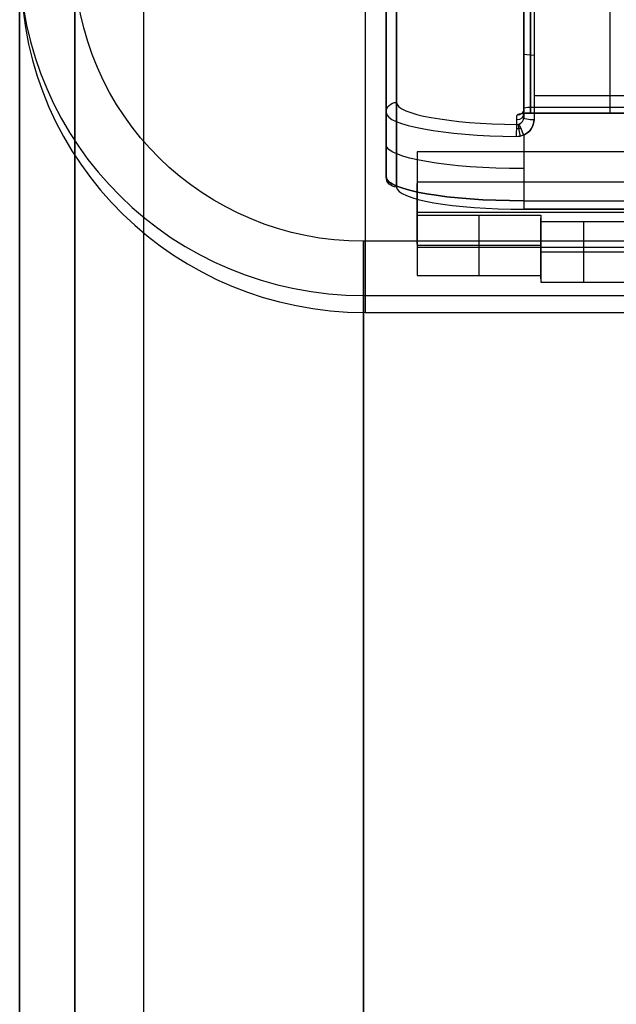
# Model space of a CAD drawing. Units: millimetres. Extents: x 12638 to 14138, y -1827 to 36966.
# Drawn here: x 14056 to 14073, y -1729 to -1700 of the extents above; entities that cross this region are included whole.
import ezdxf

# ---------------------------------------------------------------- set-up
doc = ezdxf.new("R2010")
doc.units = ezdxf.units.MM
doc.header["$LTSCALE"] = 10
doc.layers.get('0').update_dxf_attribs({"true_color": 0x000000})
doc.layers.add('Leg-Main-Colors', color=7, linetype='Continuous', true_color=0x000000)

# ---------------------------------------------------------------- blocks, each defined once
blk = doc.blocks.new('color 750d new')
at = {"color": 0, "linetype": 'ByBlock', "lineweight": -2}
for p, q in [((40.383, -288.204, 617.674), (40.383, -186.272, 39.592)), ((48.783, -202.866, 36.666), (48.783, -304.798, 614.748)), ((50.383, -202.866, 36.666), (50.383, -304.798, 614.748)), ((33.976, -287.02, 607.576), (33.976, -288.782, 617.572)), ((35.226, -287.113, 607.56), (35.226, -288.875, 617.556)), ((37.025, -287.206, 607.544), (37.025, -288.968, 617.539)), ((35.226, -287.901, 612.574), (32.726, -287.901, 612.574)), ((35.226, -288.087, 612.542), (35.226, -287.901, 612.574)), ((38.823, -288.032, 607.398), (1.129, -288.032, 607.398)), ((38.823, -288.087, 612.542), (35.226, -288.087, 612.542)), ((38.823, -289.926, 612.217), (38.823, -288.087, 612.542)), ((38.823, -288.125, 607.382), (38.823, -289.888, 617.377)), ((4.226, -289.139, 635.073), (35.726, -289.139, 635.073)), ((1.129, -289.926, 612.217), (38.823, -289.926, 612.217)), ((39.426, -289.782, 638.717), (39.426, -305.758, 729.319)), ((39.726, -291.013, 638.5), (39.726, -306.989, 729.102)), ((30.926, -291.931, 636.51), (35.526, -291.931, 636.51)), ((35.726, -302.292, 633.076), (35.726, -291.853, 634.917)), ((30.926, -292.094, 636.279), (35.526, -292.094, 636.279)), ((33.226, -302.533, 634.438), (33.226, -292.094, 636.279)), ((35.526, -302.533, 634.438), (35.526, -292.094, 636.279)), ((39.426, -308.22, 728.885), (39.426, -292.244, 638.283)), ((31.026, -292.436, 634.187), (35.426, -292.436, 634.187))]:
    blk.add_line(p, q, dxfattribs=at)
at = {"color": 0, "linetype": 'ByBlock', "lineweight": -2, "extrusion": (7.35331e-16, -0.173648, 0.984808)}
blk.add_arc((40.338, -184.467, 658.336), 10, 0.4, 90, dxfattribs=at)
at = {"color": 0, "linetype": 'ByBlock', "lineweight": -2, "extrusion": (1.1196e-14, -0.173648, 0.984808)}
blk.add_arc((40.383, -184.967, 658.336), 10, 360, 90, dxfattribs=at)
at = {"color": 0, "linetype": 'ByBlock', "lineweight": -2, "extrusion": (-2.8998e-14, 0.173648, -0.984808)}
blk.add_arc((-40.383, -184.967, -658.336), 8.4, 90, 180, dxfattribs=at)
at = {"color": 0, "linetype": 'ByBlock', "lineweight": -2, "extrusion": (1, 0, 0)}
for centre, radius in [((-289.435, 635.021, 35.726), 0.3), ((-292.128, 636.476, 33.226), 0.2), ((-292.128, 636.476, 35.526), 0.2)]:
    blk.add_arc(centre, radius, 280, 10, dxfattribs=at)
at = {"color": 0, "linetype": 'ByBlock', "lineweight": -2, "extrusion": (0, 0.984808, 0.173648)}
for centre, radius, start, end in [((-35.726, 679.334, -174.467), 3.7, 180, 270), ((-35.726, 679.334, -174.467), 3.7, 180, 270), ((-35.726, 679.334, -174.767), 4, 180, 270), ((-35.526, 677.134, -176.967), 0.4, 90, 180), ((-35.726, 679.334, -176.667), 4, 180, 186.5474), ((-35.426, 675.634, -179.067), 0.3, 180, 270)]:
    blk.add_arc(centre, radius, start, end, dxfattribs=at)
at = {"color": 0, "linetype": 'ByBlock', "lineweight": -2, "extrusion": (2.7373e-14, -0.984808, -0.173648)}
blk.add_arc((35.726, 679.334, 174.767), 4, 270, 0, dxfattribs=at)
at = {"color": 0, "linetype": 'ByBlock', "lineweight": -2, "extrusion": (-1.53697e-13, 0.173648, -0.984808)}
blk.add_arc((-39.426, -174.767, -679.334), 0.3, 90, 180, dxfattribs=at)
at = {"color": 0, "linetype": 'ByBlock', "lineweight": -2, "extrusion": (0, -0.984808, -0.173648)}
blk.add_arc((35.726, 679.334, 175.718), 4, 270, 0, dxfattribs=at)
at = {"color": 0, "linetype": 'ByBlock', "lineweight": -2, "extrusion": (-5.71765e-15, 0.173648, -0.984808)}
blk.add_arc((-35.926, -177.167, -675.334), 0.5, 360, 66.4218, dxfattribs=at)
at = {"color": 0, "linetype": 'ByBlock', "lineweight": -2, "extrusion": (0, -0.173648, 0.984808)}
blk.add_arc((35.926, -177.167, 675.334), 0.5, 113.5782, 180, dxfattribs=at)
at = {"color": 0, "linetype": 'ByBlock', "lineweight": -2, "extrusion": (-0.916515, -0.393923, -0.069459)}
blk.add_arc((281.778, 638.862, 37.94), 0.3, 260.82, 350.82, dxfattribs=at)
at = {"color": 0, "linetype": 'ByBlock', "lineweight": -2, "extrusion": (0.998538, -0.009386, 0.053233)}
blk.add_arc((-290.956, 631.739, 72.395), 0.3, 190.0143, 280.0143, dxfattribs=at)
at = {"color": 0, "linetype": 'ByBlock', "lineweight": -2, "extrusion": (1.31839e-15, 0.984808, 0.173648)}
blk.add_arc((-35.726, 679.334, -176.667), 4, 180, 266.9014, dxfattribs=at)
at = {"color": 0, "linetype": 'ByBlock', "lineweight": -2, "extrusion": (3.21141e-13, -0.173648, 0.984808)}
blk.add_arc((35.926, -177.167, 675.634), 0.2, 113.5782, 180, dxfattribs=at)
at = {"color": 0, "linetype": 'ByBlock', "lineweight": -2, "extrusion": (0, 0.173648, -0.984808)}
blk.add_arc((-35.926, -177.167, -676.384), 0.2, 0, 90, dxfattribs=at)
at = {"color": 0, "linetype": 'ByBlock', "lineweight": -2, "extrusion": (1.78156e-15, 0.984808, 0.173648)}
blk.add_arc((-35.726, 679.334, -176.967), 3.7, 180, 266.9014, dxfattribs=at)
at = {"color": 0, "linetype": 'ByBlock', "lineweight": -2, "extrusion": (-2.77556e-17, 0.984808, 0.173648)}
blk.add_arc((-35.426, 675.634, -177.167), 0.3, 180, 270, dxfattribs=at)
at = {"color": 0, "linetype": 'ByBlock', "lineweight": -2, "extrusion": (-9.51208e-27, -0.984808, -0.173648)}
blk.add_arc((35.526, 677.134, 176.967), 0.4, 0, 90, dxfattribs=at)
at = {"color": 0, "linetype": 'ByBlock', "lineweight": -2, "extrusion": (-1, 0, 0)}
blk.add_arc((292.128, 636.476, -35.526), 0.2, 170, 260, dxfattribs=at)
at = {"color": 0, "linetype": 'ByBlock', "lineweight": -2, "extrusion": (4.93538e-14, 0.173648, -0.984808)}
blk.add_arc((-35.926, -177.167, -677.134), 0.2, 0, 90, dxfattribs=at)
at = {"color": 0, "linetype": 'ByBlock', "lineweight": -2, "extrusion": (4.66499e-14, 0.173648, -0.984808)}
blk.add_arc((-39.426, -176.667, -679.334), 0.3, 180, 270, dxfattribs=at)
at = {"color": 0, "linetype": 'ByBlock', "lineweight": -2, "extrusion": (2.79899e-13, 0.984808, 0.173648)}
blk.add_arc((-35.526, 677.134, -177.167), 0.2, 90, 180, dxfattribs=at)
at = {"color": 0, "linetype": 'ByBlock', "lineweight": -2}
for points, degree in [([(40.383, -184.697, 39.87), (40.383, -286.628, 617.952)], 1), ([(40.383, -186.272, 39.592), (40.383, -288.204, 617.674)], 1), ([(48.783, -296.476, 616.216), (48.783, -194.545, 38.133)], 1), ([(50.383, -296.476, 616.216), (50.383, -194.545, 38.133)], 1), ([(48.783, -211.188, 35.199), (48.783, -313.12, 613.281)], 1), ([(50.383, -211.188, 35.199), (50.383, -313.12, 613.281)], 1), ([(46.783, -315.089, 612.934), (46.783, -213.158, 34.852)], 1), ([(46.783, -316.665, 612.656), (46.783, -214.733, 34.574)], 1), ([(40.338, -286.136, 618.039), (-0.385, -286.136, 618.039)], 1), ([(40.338, -307.733, 740.521), (40.338, -286.136, 618.039)], 1), ([(40.383, -286.628, 617.952), (-0.417, -286.628, 617.952)], 1), ([(35.226, -287.02, 607.576), (32.726, -287.02, 607.576)], 1), ([(35.226, -288.782, 617.572), (35.226, -287.02, 607.576)], 1), ([(35.226, -287.206, 607.544), (35.226, -287.02, 607.576)], 1), ([(35.226, -288.968, 617.539), (35.226, -287.206, 607.544)], 1), ([(38.823, -287.206, 607.544), (35.226, -287.206, 607.544)], 1), ([(38.823, -288.968, 617.539), (38.823, -287.206, 607.544)], 1), ([(38.823, -289.045, 607.219), (38.823, -287.206, 607.544)], 1), ([(-0.417, -288.204, 617.674), (40.383, -288.204, 617.674)], 1), ([(35.226, -288.782, 617.572), (32.726, -288.782, 617.572)], 1), ([(35.226, -288.968, 617.539), (35.226, -288.782, 617.572)], 1), ([(1.129, -289.045, 607.219), (38.823, -289.045, 607.219)], 1), ([(35.726, -289.139, 635.073), (4.226, -289.139, 635.073)], 1), ([(38.823, -288.968, 617.539), (35.226, -288.968, 617.539)], 1), ([(38.823, -290.807, 617.215), (38.823, -288.968, 617.539)], 1), ([(38.823, -290.807, 617.215), (38.823, -289.045, 607.219)], 1), ([(35.726, -289.383, 634.726), (4.226, -289.383, 634.726)], 1), ([(35.726, -291.295, 634.389), (35.726, -289.383, 634.726)], 1), ([(39.426, -305.758, 729.319), (39.426, -289.782, 638.717)], 1), ([(39.726, -290.077, 638.665), (39.726, -291.949, 638.335)], 1), ([(39.726, -306.053, 729.267), (39.726, -290.077, 638.665)], 1), ([(1.129, -290.807, 617.215), (38.823, -290.807, 617.215)], 1), ([(35.942, -291.255, 634.402), (35.868, -291.254, 634.398), (35.795, -291.268, 634.393), (35.726, -291.295, 634.389)], 3), ([(35.926, -291.602, 634.645), (35.899, -291.602, 634.641), (35.872, -291.607, 634.638), (35.846, -291.618, 634.636)], 3), ([(35.926, -291.602, 634.645), (35.926, -291.862, 636.116)], 1), ([(35.526, -291.931, 636.51), (30.926, -291.931, 636.51)], 1), ([(35.426, -295.489, 633.649), (35.426, -291.746, 634.309)], 1), ([(35.726, -291.798, 634.604), (35.726, -295.541, 633.945)], 1), ([(35.726, -292.059, 636.082), (35.726, -291.798, 634.604)], 1), ([(39.726, -291.949, 638.335), (39.726, -307.924, 728.937)], 1), ([(30.926, -292.094, 636.279), (35.526, -292.094, 636.279)], 1), ([(35.526, -292.094, 636.279), (35.526, -302.533, 634.438)], 1), ([(35.726, -302.498, 634.241), (35.726, -292.059, 636.082)], 1), ([(39.426, -308.22, 728.885), (39.426, -292.244, 638.283)], 1)]:
    blk.add_open_spline(points, degree=degree, dxfattribs=at)
for points, weights, degree in [([(35.885, -291.606, 634.64), (35.893, -291.553, 634.346), (35.832, -291.265, 634.395)], [1, 0.709013002719, 1], 2), ([(35.938, -291.479, 634.451), (35.894, -291.478, 634.448), (35.851, -291.486, 634.445), (35.811, -291.502, 634.441)], [0.853553390593, 0.854877511001, 0.854770898895, 0.853553390593], 3)]:
    blk.add_rational_spline(points, weights, degree=degree, dxfattribs=at)

msp = doc.modelspace()

# ---------------------------------------------------------------- block references
at = {"layer": 'Leg-Main-Colors', "rotation": 180}
msp.add_blockref('color 750d new', (14106.196, -1994.605, -15.307), dxfattribs=at)

doc.saveas('drawing.dxf')
